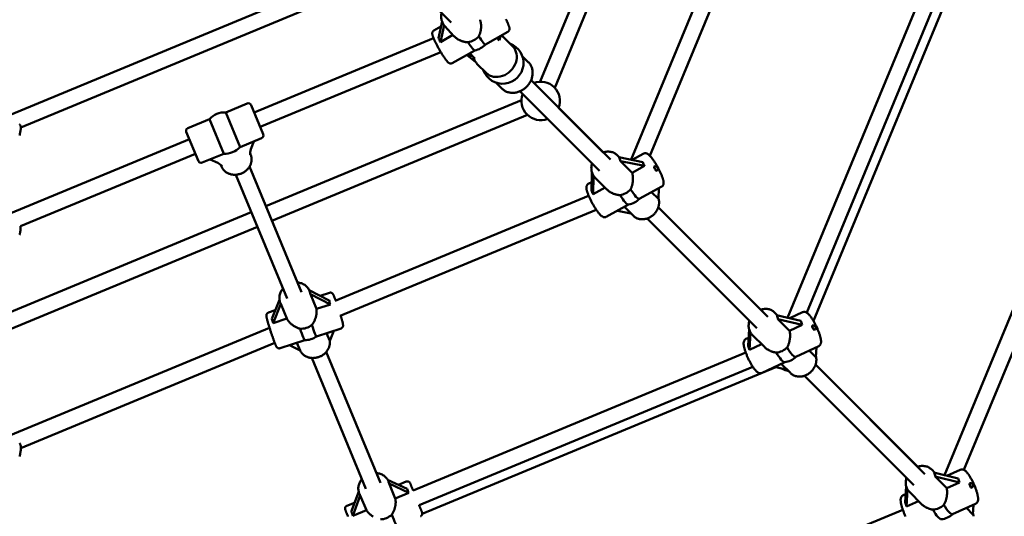
# Model space of a CAD drawing. Extents: x 1365 to 11965, y -232 to 17000.
# Drawn here: x 6153 to 7150, y 5068 to 5571 of the extents above; entities that cross this region are included whole.
import ezdxf

# ---------------------------------------------------------------- set-up
doc = ezdxf.new("R2010")
doc.units = 0
doc.header["$LTSCALE"] = 83.333333
doc.layers.add('Kóta (ISO)', color=7, linetype='Continuous', lineweight=25)
doc.layers.add('Viditelná (ISO)', color=7, linetype='Continuous', lineweight=50)
doc.styles.add('Text poznámky (DIN)', font='isocpeur.ttf')
doc.dimstyles.new('Výchozí (DIN)', dxfattribs={"dimscale": 83.333333, "dimtxt": 3.5, "dimasz": 2.5, "dimexe": 3.175, "dimexo": 0.8, "dimgap": 0.8, "dimtad": 1, "dimdec": 1, "dimlfac": 0.001, "dimrnd": 1e-08, "dimtxsty": 'Text poznámky (DIN)', "dimcen": 0.09, "dimdle": 10, "dimclrd": 256, "dimclre": 256, "dimclrt": 256, "dimadec": 0, "dimazin": 0, "dimtfac": 1, "dimtofl": 0, "dimtmove": 0, "dimatfit": 3, "dimfxl": 0, "dimtolj": 1, "dimtzin": 0, "dimlwd": -1, "dimlwe": -1, "dimarcsym": 0})

# ---------------------------------------------------------------- blocks, each defined once
blk = doc.blocks.new('*D8')
at = {"layer": 'Defpoints', "color": 0}
for p in [(1364.73, 6054.32), (10864.73, 6054.32), (10864.73, 220.99)]:
    blk.add_point(p, dxfattribs=at)
at = {"layer": 'Kóta (ISO)'}
for p, q in [((1364.73, 5987.65), (1364.73, -43.6)), ((10864.73, 5987.65), (10864.73, -43.6)), ((1573.07, 220.99), (10656.4, 220.99))]:
    blk.add_line(p, q, dxfattribs=at)
for points in [[(1573.07, 255.71), (1573.07, 186.27), (1364.73, 220.99)], [(10656.4, 255.71), (10656.4, 186.27), (10864.73, 220.99)]]:
    blk.add_solid(points, dxfattribs=at)
at = {"layer": 'Kóta (ISO)', "insert": (5669.94, 637.65), "char_height": 291.667, "attachment_point": 1, "style": 'Text poznámky (DIN)'}
blk.add_mtext('\\A1;9,5 m', dxfattribs=at)

msp = doc.modelspace()

# ---------------------------------------------------------------- linework, layer by layer
at = {"layer": 'Viditelná (ISO)'}
for p, q in [((6679.83, 5508.13), (6787.17, 5767.25)), ((6694.62, 5502), (6801.95, 5761.13)), ((6772.05, 5429.1), (6883.19, 5697.41)), ((6791.03, 5433.11), (6897.59, 5690.35)), ((6133.96, 5470.94), (6500.33, 5622.7)), ((6930.63, 5268.85), (7075.31, 5618.13)), ((6153.63, 5461.78), (6507.68, 5608.43)), ((6950.1, 5274.04), (7090.06, 5611.94)), ((6956.77, 5265.79), (7098.84, 5608.78)), ((6553.75, 5603.99), (6589.74, 5568)), ((6580.47, 5569.17), (6576.81, 5552.31)), ((6579.35, 5564.02), (6572.22, 5559.99)), ((6578.86, 5548.24), (6582.57, 5565.32)), ((6592.6, 5554.33), (6583.31, 5564.45)), ((6647.19, 5558.7), (6624.46, 5545.86)), ((6390, 5477), (6571.87, 5552.33)), ((6591.59, 5555.43), (6578.86, 5548.24)), ((6638.27, 5549.94), (6636.02, 5552.39)), ((6639.7, 5554.46), (6638.78, 5550.24)), ((6652.08, 5543.85), (6643.07, 5552.85)), ((6396.12, 5462.22), (6579.27, 5538.08)), ((6613.61, 5539.73), (6590.91, 5526.91)), ((6611.22, 5534.03), (6604.89, 5534.8)), ((6614.3, 5528.33), (6606.2, 5534.64)), ((6608.59, 5536.89), (6612.24, 5532.92)), ((6667.93, 5528), (6661.82, 5534.1)), ((6625.21, 5516.98), (6616.2, 5525.98)), ((6751.29, 5429.07), (6670.71, 5509.66)), ((6670.71, 5509.66), (6673.5, 5506.87)), ((6641.06, 5501.13), (6634.95, 5507.23)), ((6739.98, 5417.76), (6659.39, 5498.35)), ((6402.01, 5381.97), (6660.93, 5489.22)), ((6361.26, 5477), (6383.02, 5486.01)), ((6386.94, 5484.39), (6399.19, 5454.83)), ((6698.65, 5481.72), (6743.9, 5436.46)), ((6322.97, 5461.14), (6344.73, 5470.15)), ((6344.73, 5470.15), (6359.27, 5435.05)), ((6375.8, 5441.89), (6361.26, 5477)), ((6408.13, 5367.19), (6667.05, 5474.44)), ((6133.71, 5370.84), (6324.41, 5449.83)), ((6333.59, 5427.66), (6321.34, 5457.22)), ((6375.8, 5441.89), (6397.56, 5450.91)), ((6389.65, 5447.63), (6386.74, 5439.62)), ((6153.25, 5361.62), (6330.53, 5435.05)), ((6337.51, 5426.03), (6359.27, 5435.05)), ((6353.14, 5425.7), (6345.42, 5429.31)), ((6385.95, 5435.83), (6386.55, 5434.38)), ((6760.12, 5431.56), (6758.1, 5433.58)), ((6784.01, 5426.62), (6759.67, 5431.66)), ((6773.29, 5428.84), (6784.85, 5435.16)), ((6356.39, 5423.58), (6356.99, 5422.13)), ((6438.18, 5294.64), (6385.39, 5422.08)), ((6773.17, 5415.83), (6761.31, 5427.68)), ((6761.31, 5427.68), (6785.66, 5422.65)), ((6785.66, 5422.65), (6773.17, 5415.83)), ((6423.4, 5288.52), (6371.5, 5413.82)), ((6732.44, 5415.93), (6731.84, 5398.1)), ((6733.48, 5394.13), (6734.11, 5412.58)), ((6747.61, 5398.82), (6735.47, 5410.95)), ((6728.73, 5404.48), (6732.12, 5406.33)), ((6745.65, 5400.78), (6733.48, 5394.13)), ((6780.41, 5389.43), (6803.08, 5401.82)), ((6800.05, 5400.16), (6799.69, 5389.31)), ((6472.3, 5286.14), (6729.07, 5392.49)), ((6799.69, 5389.31), (6792.8, 5396.2)), ((6477.27, 5270.88), (6736.74, 5378.35)), ((6746.96, 5371.14), (6769.54, 5383.48)), ((6765.27, 5381.15), (6774.09, 5372.34)), ((6910.7, 5269.67), (6799.6, 5380.77)), ((6799.6, 5380.77), (6903.31, 5277.06)), ((6128.1, 5268.52), (6387.22, 5375.85)), ((6771.94, 5374.48), (6758.25, 5377.31)), ((6899.38, 5258.36), (6788.29, 5369.45)), ((6134.22, 5253.74), (6393.35, 5361.07)), ((6466.09, 5286.51), (6445.9, 5296.88)), ((6446.31, 5295.93), (6446.16, 5296.29)), ((6453.28, 5277.81), (6447.09, 5292.76)), ((6447.09, 5292.76), (6467.32, 5282.38)), ((6466.33, 5294.22), (6456.99, 5291.18)), ((6415.78, 5286.94), (6408.01, 5267.6)), ((6409.23, 5263.47), (6417.07, 5282.98)), ((6416.74, 5283.68), (6416.59, 5284.04)), ((6417.07, 5282.98), (6423.26, 5268.04)), ((6467.32, 5282.38), (6453.28, 5277.81)), ((7089.71, 5109.37), (7163.35, 5287.15)), ((7109.24, 5114.72), (7178.13, 5281.03)), ((6411.54, 5276.38), (6404.59, 5274.12)), ((6920.42, 5271.27), (6917.5, 5274.18)), ((6944.16, 5265.66), (6919.53, 5271.47)), ((6932.84, 5268.33), (6945.89, 5274.51)), ((6137.43, 5147.42), (6405.74, 5258.57)), ((6423.26, 5268.04), (6409.23, 5263.47)), ((6932.74, 5255.5), (6920.89, 5267.35)), ((6920.89, 5267.35), (6945.52, 5261.54)), ((6945.52, 5261.54), (6932.74, 5255.5)), ((6478.1, 5258.09), (6453.16, 5249.97)), ((6466.66, 5245.52), (6463.43, 5253.31)), ((6470.75, 5255.7), (6466.66, 5245.52)), ((6888.47, 5247.33), (6891.21, 5248.63)), ((6891.65, 5257.19), (6890.79, 5240.4)), ((6892.14, 5236.28), (6893.04, 5253.9)), ((6907.13, 5239.29), (6894.87, 5251.55)), ((6153.69, 5136.84), (6410.93, 5243.4)), ((6441.29, 5246.1), (6416.35, 5237.99)), ((6436.68, 5235.63), (6425.99, 5241.12)), ((6433.41, 5243.54), (6436.68, 5235.63)), ((6904.36, 5242.06), (6892.14, 5236.28)), ((6938.95, 5229.18), (6962.15, 5240.16)), ((6959.78, 5239.04), (6959.26, 5228.98)), ((6518.19, 5101.47), (6463.2, 5234.23)), ((6551.16, 5093.84), (6888.27, 5233.48)), ((6959.26, 5228.98), (6952.6, 5235.64)), ((6503.41, 5095.35), (6448.42, 5228.11)), ((6557.21, 5079.03), (6895.44, 5219.13)), ((6560.49, 5070.3), (6918.81, 5218.72)), ((6904.72, 5212.98), (6927.79, 5223.9)), ((6930.45, 5215.97), (6917.5, 5219.03)), ((6924.22, 5222.21), (6933.49, 5212.93)), ((6959, 5221.37), (7062.47, 5117.9)), ((7069.86, 5110.51), (6959, 5221.36)), ((7058.54, 5099.2), (6947.69, 5210.05)), ((7079.9, 5111.78), (7076.66, 5115.02)), ((7103.55, 5105.97), (7078.83, 5112.05)), ((7092, 5108.81), (7105.58, 5114.9)), ((6545.17, 5095.38), (6525.38, 5104.7)), ((6526.35, 5102.69), (6526.17, 5103.12)), ((6533.11, 5085.81), (6526.92, 5100.76)), ((6526.92, 5100.76), (6546.79, 5091.4)), ((6544.25, 5102.82), (6536.29, 5099.56)), ((7091.94, 5096.02), (7080.09, 5107.88)), ((7080.09, 5107.88), (7104.8, 5101.8)), ((7104.8, 5101.8), (7091.94, 5096.02)), ((6496.01, 5092.69), (6488.56, 5072.25)), ((6490.18, 5068.27), (6497.66, 5088.8)), ((6496.78, 5090.45), (6496.61, 5090.87)), ((6497.66, 5088.8), (6503.85, 5073.85)), ((6546.79, 5091.4), (6533.11, 5085.81)), ((7047.78, 5088.93), (7050.29, 5090.06)), ((7050.75, 5098.24), (7049.82, 5081.82)), ((7051.07, 5077.66), (7052.06, 5094.98)), ((7066.34, 5080.09), (7054.03, 5092.39)), ((6491.91, 5081.43), (6484.08, 5078.23)), ((7063.28, 5083.14), (7051.07, 5077.66)), ((7097.81, 5069.75), (7121.15, 5080.24)), ((7119.02, 5079.28), (7118.46, 5069.5)), ((6503.85, 5073.85), (6490.18, 5068.27)), ((6880.51, 5005.13), (7047.42, 5074.27)), ((7118.46, 5069.5), (7111.89, 5076.08))]:
    msp.add_line(p, q, dxfattribs=at)
at = {"layer": 'Viditelná (ISO)', "flags": 128}
for points in [[(6583.31, 5564.45), (6582.74, 5565.12), (6582.21, 5565.82), (6581.73, 5566.55), (6581.29, 5567.31), (6580.9, 5568.1), (6580.57, 5568.92), (6580.28, 5569.75), (6580.05, 5570.6), (6579.87, 5571.47), (6579.74, 5572.34), (6579.67, 5573.23), (6579.64, 5574.12), (6579.67, 5575.01), (6579.76, 5575.9), (6579.89, 5576.79), (6580.07, 5577.67)], [(6619.02, 5570.92), (6619.23, 5570.24), (6619.42, 5569.55), (6619.58, 5568.84), (6619.72, 5568.12), (6619.84, 5567.39), (6619.93, 5566.65), (6620, 5565.91), (6620.04, 5565.16), (6620.06, 5564.42), (6620.06, 5563.67), (6620.03, 5562.94), (6619.98, 5562.21), (6619.92, 5561.5), (6619.83, 5560.8), (6619.72, 5560.11), (6619.59, 5559.42), (6619.44, 5558.74), (6619.26, 5558.06), (6619.07, 5557.38), (6618.85, 5556.71), (6618.6, 5556.05), (6618.33, 5555.4), (6618.04, 5554.77), (6617.72, 5554.15)], [(6647.19, 5558.7), (6647.48, 5558.88), (6647.74, 5559.09), (6647.97, 5559.32), (6648.17, 5559.55), (6648.33, 5559.78), (6648.46, 5560.01), (6648.56, 5560.23), (6648.64, 5560.44), (6648.75, 5560.81), (6648.81, 5561.14), (6648.84, 5561.42), (6648.85, 5561.68), (6648.83, 5562.12), (6648.79, 5562.52), (6648.72, 5562.89), (6648.64, 5563.25), (6648.54, 5563.61), (6648.42, 5563.99), (6648.3, 5564.38), (6648.16, 5564.78), (6648, 5565.2), (6647.84, 5565.64), (6647.66, 5566.09), (6647.46, 5566.56), (6647.25, 5567.05), (6647.03, 5567.56), (6646.8, 5568.08), (6646.55, 5568.62), (6646.3, 5569.17), (6646.03, 5569.73), (6645.75, 5570.31), (6645.46, 5570.91), (6645.16, 5571.51)], [(6572.22, 5559.99), (6571.91, 5559.79), (6571.64, 5559.57), (6571.39, 5559.32), (6571.19, 5559.07), (6571.03, 5558.82), (6570.9, 5558.58), (6570.81, 5558.35), (6570.73, 5558.13), (6570.67, 5557.93), (6570.63, 5557.75), (6570.58, 5557.42), (6570.56, 5557.13), (6570.56, 5556.87), (6570.6, 5556.41), (6570.66, 5556), (6570.74, 5555.6), (6570.84, 5555.22), (6570.96, 5554.82), (6571.09, 5554.4), (6571.24, 5553.97), (6571.4, 5553.52), (6571.58, 5553.05), (6571.78, 5552.56), (6571.99, 5552.05), (6572.21, 5551.52), (6572.46, 5550.97), (6572.71, 5550.4), (6572.98, 5549.82), (6573.27, 5549.21), (6573.56, 5548.59), (6573.87, 5547.96), (6574.19, 5547.31), (6574.53, 5546.66), (6574.87, 5545.99), (6575.22, 5545.31), (6575.58, 5544.63), (6575.95, 5543.94), (6576.33, 5543.24), (6576.71, 5542.54), (6577.1, 5541.85), (6577.49, 5541.15), (6577.88, 5540.45), (6578.28, 5539.76), (6578.68, 5539.07), (6579.08, 5538.39), (6579.48, 5537.72), (6579.88, 5537.06), (6580.28, 5536.41), (6580.68, 5535.77), (6581.07, 5535.14), (6581.46, 5534.53), (6581.84, 5533.94), (6582.22, 5533.37), (6582.59, 5532.81), (6582.95, 5532.28), (6583.3, 5531.76), (6583.65, 5531.27), (6583.99, 5530.81), (6584.31, 5530.36), (6584.63, 5529.94), (6584.94, 5529.55), (6585.24, 5529.17), (6585.54, 5528.82), (6585.82, 5528.5), (6586.1, 5528.19), (6586.38, 5527.9), (6586.68, 5527.63), (6587.01, 5527.36), (6587.38, 5527.1), (6587.6, 5526.96), (6587.86, 5526.83), (6588.17, 5526.7), (6588.35, 5526.64), (6588.55, 5526.59), (6588.77, 5526.54), (6589.02, 5526.51), (6589.29, 5526.49), (6589.59, 5526.5), (6589.91, 5526.55), (6590.24, 5526.63), (6590.58, 5526.75), (6590.91, 5526.91)], [(6606.9, 5548.04), (6606.24, 5548.06), (6605.57, 5548.11), (6604.91, 5548.18), (6604.25, 5548.28), (6603.59, 5548.4), (6602.93, 5548.54), (6602.29, 5548.69), (6601.65, 5548.87), (6601.02, 5549.07), (6600.41, 5549.28), (6599.8, 5549.51), (6599.19, 5549.76), (6598.59, 5550.03), (6597.98, 5550.33), (6597.38, 5550.64), (6596.79, 5550.98), (6596.21, 5551.33), (6595.64, 5551.71), (6595.09, 5552.1), (6594.55, 5552.52), (6594.03, 5552.95), (6593.53, 5553.39), (6593.05, 5553.85), (6592.6, 5554.33)], [(6640.48, 5554.91), (6641.17, 5554.45), (6641.84, 5553.95), (6642.47, 5553.42), (6643.07, 5552.85)], [(6612.24, 5532.92), (6612.91, 5532.24), (6613.62, 5531.61)], [(6616.2, 5525.98), (6615.53, 5526.7), (6614.91, 5527.47), (6614.34, 5528.27), (6613.83, 5529.11), (6613.37, 5529.99), (6612.98, 5530.9), (6612.64, 5531.83), (6612.36, 5532.79)], [(6667.93, 5528), (6668.5, 5527.39), (6669.04, 5526.75), (6669.54, 5526.08), (6670, 5525.38), (6670.42, 5524.65), (6670.8, 5523.9), (6671.13, 5523.13), (6671.43, 5522.34), (6671.68, 5521.53), (6671.88, 5520.71), (6672.05, 5519.87), (6672.17, 5519.02), (6672.24, 5518.17), (6672.27, 5517.31), (6672.26, 5516.44), (6672.21, 5515.58), (6672.11, 5514.71), (6671.98, 5513.84), (6671.8, 5512.98), (6671.58, 5512.13), (6671.32, 5511.28), (6671.02, 5510.44), (6670.69, 5509.61), (6670.31, 5508.79), (6669.91, 5507.99), (6669.46, 5507.21), (6668.98, 5506.44), (6668.47, 5505.69), (6667.93, 5504.97), (6667.36, 5504.26), (6666.76, 5503.58), (6666.13, 5502.92), (6665.47, 5502.3), (6664.79, 5501.69), (6664.09, 5501.12), (6663.36, 5500.58), (6662.61, 5500.07), (6661.84, 5499.59), (6661.06, 5499.15), (6660.26, 5498.74), (6659.44, 5498.37), (6658.62, 5498.03), (6657.78, 5497.73), (6656.93, 5497.48), (6656.07, 5497.26), (6655.21, 5497.08), (6654.35, 5496.94), (6653.48, 5496.84), (6652.61, 5496.79), (6651.75, 5496.78), (6650.88, 5496.81), (6650.03, 5496.89), (6649.18, 5497.01), (6648.35, 5497.17), (6647.52, 5497.38), (6646.71, 5497.63), (6645.92, 5497.92), (6645.15, 5498.26), (6644.4, 5498.64), (6643.67, 5499.06), (6642.98, 5499.52), (6642.3, 5500.02), (6641.66, 5500.55), (6641.06, 5501.13)], [(6152.37, 5453.72), (6152.52, 5454.36), (6152.66, 5454.98), (6152.8, 5455.59), (6152.92, 5456.18), (6153.04, 5456.76), (6153.14, 5457.31), (6153.24, 5457.84), (6153.33, 5458.36), (6153.4, 5458.85), (6153.47, 5459.33), (6153.53, 5459.79), (6153.57, 5460.23), (6153.61, 5460.65), (6153.63, 5461.05), (6153.64, 5461.45), (6153.63, 5461.84), (6153.61, 5462.24), (6153.56, 5462.65), (6153.52, 5462.87), (6153.46, 5463.11), (6153.38, 5463.36), (6153.27, 5463.64), (6153.13, 5463.95), (6152.92, 5464.28), (6152.79, 5464.46), (6152.64, 5464.64), (6152.46, 5464.82)], [(6356.99, 5422.13), (6357.28, 5421.47), (6357.61, 5420.83), (6357.98, 5420.21), (6358.38, 5419.61), (6358.82, 5419.04), (6359.29, 5418.49), (6359.78, 5417.96), (6360.31, 5417.46), (6360.87, 5417), (6361.45, 5416.56), (6362.05, 5416.15), (6362.68, 5415.77), (6363.32, 5415.42), (6363.99, 5415.11), (6364.67, 5414.83), (6365.37, 5414.58), (6366.08, 5414.36), (6366.8, 5414.18), (6367.53, 5414.03), (6368.27, 5413.92), (6369.02, 5413.84), (6369.77, 5413.8), (6370.52, 5413.78), (6371.28, 5413.8), (6372.03, 5413.86), (6372.79, 5413.95), (6373.54, 5414.07), (6374.29, 5414.22), (6375.03, 5414.4), (6375.76, 5414.62), (6376.48, 5414.87), (6377.2, 5415.15), (6377.9, 5415.45), (6378.58, 5415.79), (6379.25, 5416.16), (6379.91, 5416.55), (6380.55, 5416.97), (6381.16, 5417.41), (6381.76, 5417.89), (6382.33, 5418.38), (6382.88, 5418.9), (6383.41, 5419.44), (6383.91, 5420.01), (6384.38, 5420.59), (6384.82, 5421.2), (6385.23, 5421.82), (6385.62, 5422.46), (6385.97, 5423.11), (6386.28, 5423.78), (6386.57, 5424.46), (6386.81, 5425.15), (6387.03, 5425.85), (6387.2, 5426.56), (6387.34, 5427.28), (6387.44, 5428), (6387.5, 5428.73), (6387.52, 5429.45), (6387.5, 5430.17), (6387.44, 5430.89), (6387.34, 5431.61), (6387.2, 5432.32), (6387.02, 5433.02), (6386.81, 5433.7), (6386.55, 5434.38)], [(6743.9, 5436.46), (6744.84, 5436.75), (6745.79, 5436.97), (6746.75, 5437.13), (6747.71, 5437.24), (6748.68, 5437.28), (6749.64, 5437.26), (6750.59, 5437.17), (6751.53, 5437.03), (6752.45, 5436.81), (6753.36, 5436.54), (6754.24, 5436.19), (6755.09, 5435.79), (6755.9, 5435.33), (6756.68, 5434.8), (6757.41, 5434.22), (6758.1, 5433.58)], [(6784.85, 5435.16), (6785.29, 5435.36), (6785.74, 5435.5), (6786.17, 5435.58), (6786.59, 5435.6), (6786.97, 5435.58), (6787.32, 5435.52), (6787.64, 5435.45), (6787.93, 5435.36), (6788.19, 5435.25), (6788.44, 5435.14), (6788.89, 5434.89), (6789.3, 5434.63), (6789.69, 5434.35), (6790.06, 5434.04), (6790.43, 5433.71), (6790.78, 5433.36), (6791.15, 5432.99), (6791.51, 5432.59), (6791.89, 5432.17), (6792.26, 5431.73), (6792.65, 5431.26), (6793.03, 5430.77), (6793.43, 5430.26), (6793.82, 5429.72), (6794.22, 5429.17), (6794.63, 5428.59), (6795.04, 5427.99), (6795.44, 5427.38), (6795.86, 5426.75), (6796.27, 5426.11), (6796.68, 5425.45), (6797.09, 5424.78), (6797.5, 5424.1), (6797.9, 5423.41), (6798.31, 5422.71), (6798.7, 5422.01), (6799.1, 5421.3), (6799.48, 5420.58), (6799.86, 5419.87), (6800.23, 5419.15), (6800.59, 5418.44), (6800.95, 5417.72), (6801.29, 5417.02), (6801.62, 5416.32), (6801.94, 5415.62), (6802.25, 5414.94), (6802.54, 5414.26), (6802.82, 5413.6), (6803.09, 5412.95), (6803.34, 5412.31), (6803.58, 5411.68), (6803.8, 5411.08), (6804, 5410.49), (6804.19, 5409.91), (6804.36, 5409.36), (6804.51, 5408.82), (6804.65, 5408.29), (6804.77, 5407.79), (6804.86, 5407.29), (6804.94, 5406.8), (6805, 5406.33), (6805.04, 5405.85), (6805.04, 5405.37), (6805, 5404.85), (6804.96, 5404.59), (6804.9, 5404.31), (6804.82, 5404.01), (6804.72, 5403.7), (6804.57, 5403.38), (6804.38, 5403.05), (6804.14, 5402.71), (6803.84, 5402.38), (6803.48, 5402.08), (6803.08, 5401.82)], [(6735.47, 5410.95), (6734.84, 5411.64), (6734.25, 5412.38), (6733.73, 5413.15), (6733.26, 5413.97), (6732.86, 5414.82), (6732.52, 5415.7), (6732.24, 5416.6), (6732.03, 5417.53), (6731.88, 5418.47), (6731.79, 5419.42), (6731.77, 5420.38), (6731.82, 5421.34), (6731.92, 5422.3), (6732.08, 5423.26), (6732.31, 5424.21), (6732.59, 5425.15)], [(6773.17, 5415.83), (6773.33, 5415.16), (6773.48, 5414.47), (6773.6, 5413.77), (6773.7, 5413.05), (6773.79, 5412.33), (6773.85, 5411.59), (6773.89, 5410.85), (6773.91, 5410.1), (6773.91, 5409.35), (6773.89, 5408.61), (6773.85, 5407.87), (6773.79, 5407.14), (6773.71, 5406.41), (6773.62, 5405.71), (6773.5, 5405.02), (6773.37, 5404.32), (6773.22, 5403.63), (6773.05, 5402.94), (6772.86, 5402.26), (6772.64, 5401.58), (6772.41, 5400.91), (6772.15, 5400.25), (6771.86, 5399.61), (6771.55, 5398.98)], [(6746.96, 5371.14), (6746.52, 5370.94), (6746.07, 5370.8), (6745.63, 5370.72), (6745.22, 5370.7), (6744.84, 5370.72), (6744.49, 5370.78), (6744.17, 5370.85), (6743.88, 5370.94), (6743.61, 5371.05), (6743.37, 5371.16), (6742.92, 5371.4), (6742.5, 5371.67), (6742.12, 5371.95), (6741.74, 5372.26), (6741.38, 5372.59), (6741.02, 5372.94), (6740.66, 5373.31), (6740.29, 5373.71), (6739.92, 5374.13), (6739.54, 5374.57), (6739.16, 5375.04), (6738.77, 5375.53), (6738.38, 5376.04), (6737.99, 5376.58), (6737.58, 5377.13), (6737.18, 5377.71), (6736.77, 5378.31), (6736.36, 5378.92), (6735.95, 5379.55), (6735.54, 5380.19), (6735.13, 5380.85), (6734.72, 5381.52), (6734.31, 5382.2), (6733.9, 5382.89), (6733.5, 5383.59), (6733.1, 5384.29), (6732.71, 5385), (6732.33, 5385.72), (6731.95, 5386.43), (6731.58, 5387.15), (6731.21, 5387.86), (6730.86, 5388.57), (6730.52, 5389.28), (6730.19, 5389.98), (6729.87, 5390.68), (6729.56, 5391.36), (6729.26, 5392.04), (6728.98, 5392.7), (6728.72, 5393.35), (6728.47, 5393.99), (6728.23, 5394.62), (6728.01, 5395.22), (6727.8, 5395.81), (6727.62, 5396.39), (6727.45, 5396.94), (6727.29, 5397.48), (6727.16, 5398.01), (6727.04, 5398.51), (6726.94, 5399.01), (6726.87, 5399.5), (6726.81, 5399.97), (6726.77, 5400.45), (6726.77, 5400.93), (6726.81, 5401.45), (6726.85, 5401.71), (6726.91, 5401.99), (6726.98, 5402.29), (6727.09, 5402.6), (6727.24, 5402.92), (6727.43, 5403.25), (6727.67, 5403.59), (6727.97, 5403.92), (6728.32, 5404.22), (6728.73, 5404.48)], [(6760.77, 5393.09), (6760.16, 5393.13), (6759.54, 5393.2), (6758.93, 5393.28), (6758.32, 5393.39), (6757.71, 5393.51), (6757.11, 5393.65), (6756.51, 5393.81), (6755.92, 5393.98), (6755.34, 5394.17), (6754.77, 5394.37), (6754.21, 5394.58), (6753.66, 5394.81), (6753.11, 5395.06), (6752.57, 5395.32), (6752.02, 5395.6), (6751.48, 5395.9), (6750.95, 5396.21), (6750.43, 5396.54), (6749.93, 5396.88), (6749.43, 5397.24), (6748.95, 5397.62), (6748.48, 5398), (6748.04, 5398.4), (6747.61, 5398.82)], [(6774.09, 5372.34), (6774.54, 5371.91), (6775.01, 5371.5), (6775.51, 5371.12), (6776.02, 5370.77), (6776.55, 5370.44), (6777.09, 5370.13), (6777.65, 5369.86), (6778.23, 5369.61), (6778.81, 5369.39), (6779.41, 5369.2), (6780.02, 5369.03), (6780.63, 5368.9), (6781.26, 5368.79), (6781.88, 5368.71), (6782.52, 5368.66), (6783.15, 5368.64), (6783.79, 5368.64), (6784.43, 5368.68), (6785.07, 5368.74), (6785.71, 5368.82), (6786.35, 5368.94), (6786.98, 5369.08), (6787.61, 5369.24), (6788.23, 5369.43), (6788.85, 5369.65), (6789.46, 5369.89), (6790.06, 5370.16), (6790.65, 5370.44), (6791.23, 5370.75), (6791.81, 5371.08), (6792.37, 5371.44), (6792.91, 5371.81), (6793.45, 5372.21), (6793.97, 5372.62), (6794.47, 5373.05), (6794.96, 5373.51), (6795.44, 5373.97), (6795.89, 5374.46), (6796.33, 5374.96), (6796.75, 5375.48), (6797.15, 5376.01), (6797.53, 5376.55), (6797.89, 5377.11), (6798.22, 5377.68), (6798.54, 5378.26), (6798.83, 5378.85), (6799.1, 5379.45), (6799.35, 5380.06), (6799.57, 5380.67), (6799.77, 5381.29), (6799.94, 5381.92), (6800.08, 5382.55), (6800.2, 5383.19), (6800.3, 5383.83), (6800.36, 5384.47), (6800.4, 5385.11), (6800.42, 5385.75), (6800.4, 5386.38), (6800.36, 5387.02), (6800.29, 5387.65), (6800.19, 5388.27), (6800.06, 5388.89), (6799.9, 5389.5), (6799.71, 5390.1)], [(6152.45, 5352.82), (6152.56, 5353.37), (6152.67, 5353.91), (6152.77, 5354.43), (6152.87, 5354.94), (6152.95, 5355.43), (6153.04, 5355.91), (6153.11, 5356.38), (6153.18, 5356.83), (6153.24, 5357.26), (6153.29, 5357.67), (6153.34, 5358.08), (6153.38, 5358.46), (6153.41, 5358.84), (6153.45, 5359.54), (6153.46, 5360.2), (6153.44, 5360.53), (6153.4, 5360.88), (6153.34, 5361.24), (6153.3, 5361.44), (6153.24, 5361.66)], [(6416.59, 5284.04), (6416.26, 5284.93), (6416, 5285.84), (6415.81, 5286.77), (6415.68, 5287.72), (6415.63, 5288.67), (6415.64, 5289.62), (6415.73, 5290.57), (6415.88, 5291.52), (6416.09, 5292.46), (6416.37, 5293.39), (6416.72, 5294.29), (6417.12, 5295.18), (6417.58, 5296.04), (6418.1, 5296.88), (6418.67, 5297.68), (6419.28, 5298.45)], [(6434.07, 5304.57), (6435.05, 5304.47), (6436.02, 5304.3), (6436.98, 5304.07), (6437.91, 5303.79), (6438.82, 5303.45), (6439.71, 5303.05), (6440.56, 5302.59), (6441.37, 5302.08), (6442.15, 5301.52), (6442.88, 5300.9), (6443.57, 5300.24), (6444.2, 5299.53), (6444.78, 5298.77), (6445.3, 5297.98), (6445.76, 5297.15), (6446.16, 5296.29)], [(6472.69, 5286.3), (6472.43, 5287.01), (6472.18, 5287.69), (6471.94, 5288.34), (6471.7, 5288.95), (6471.48, 5289.52), (6471.27, 5290.05), (6471.07, 5290.54), (6470.88, 5290.99), (6470.7, 5291.4), (6470.52, 5291.78), (6470.36, 5292.12), (6470.19, 5292.45), (6469.99, 5292.78), (6469.87, 5292.97), (6469.8, 5293.07), (6469.7, 5293.19), (6469.59, 5293.32), (6469.44, 5293.47), (6469.25, 5293.65), (6469.13, 5293.74), (6468.98, 5293.85), (6468.81, 5293.95), (6468.6, 5294.07), (6468.34, 5294.18), (6468.03, 5294.27), (6467.67, 5294.34), (6467.25, 5294.37), (6466.8, 5294.33), (6466.33, 5294.22)], [(6404.59, 5274.12), (6404.22, 5273.97), (6403.88, 5273.78), (6403.59, 5273.56), (6403.34, 5273.34), (6403.15, 5273.11), (6402.99, 5272.9), (6402.87, 5272.7), (6402.78, 5272.51), (6402.7, 5272.35), (6402.65, 5272.19), (6402.57, 5271.93), (6402.52, 5271.72), (6402.5, 5271.54), (6402.48, 5271.39), (6402.47, 5271.25), (6402.47, 5271.03), (6402.49, 5270.67), (6402.52, 5270.35), (6402.57, 5270.05), (6402.62, 5269.74), (6402.69, 5269.41), (6402.76, 5269.06), (6402.85, 5268.68), (6402.95, 5268.27), (6403.05, 5267.84), (6403.17, 5267.38), (6403.3, 5266.9), (6403.43, 5266.39), (6403.58, 5265.85), (6403.74, 5265.29), (6403.9, 5264.71), (6404.07, 5264.1), (6404.26, 5263.47), (6404.45, 5262.83), (6404.64, 5262.16), (6404.85, 5261.48), (6405.06, 5260.79), (6405.27, 5260.08), (6405.5, 5259.36), (6405.72, 5258.63), (6405.96, 5257.89), (6406.19, 5257.15), (6406.43, 5256.4), (6406.67, 5255.65), (6406.92, 5254.89), (6407.16, 5254.14), (6407.41, 5253.39), (6407.66, 5252.65), (6407.91, 5251.9), (6408.15, 5251.17), (6408.4, 5250.45), (6408.64, 5249.74), (6408.88, 5249.04), (6409.12, 5248.35), (6409.36, 5247.68), (6409.59, 5247.03), (6409.82, 5246.39), (6410.04, 5245.78), (6410.26, 5245.19), (6410.47, 5244.62), (6410.67, 5244.07), (6410.87, 5243.55), (6411.06, 5243.06), (6411.24, 5242.59), (6411.42, 5242.15), (6411.59, 5241.74), (6411.75, 5241.36), (6411.9, 5241), (6412.05, 5240.67), (6412.19, 5240.36), (6412.33, 5240.08), (6412.46, 5239.81), (6412.62, 5239.54), (6412.82, 5239.24), (6412.95, 5239.06), (6413.04, 5238.95), (6413.14, 5238.84), (6413.27, 5238.71), (6413.43, 5238.56), (6413.65, 5238.39), (6413.79, 5238.31), (6413.94, 5238.21), (6414.13, 5238.12), (6414.35, 5238.03), (6414.6, 5237.95), (6414.89, 5237.88), (6415.22, 5237.84), (6415.58, 5237.84), (6415.97, 5237.89), (6416.35, 5237.99)], [(6453.28, 5277.81), (6453.35, 5277.14), (6453.4, 5276.44), (6453.42, 5275.74), (6453.41, 5275.02), (6453.38, 5274.29), (6453.32, 5273.56), (6453.23, 5272.82), (6453.12, 5272.09), (6452.98, 5271.35), (6452.83, 5270.62), (6452.65, 5269.9), (6452.45, 5269.19), (6452.23, 5268.5), (6452, 5267.82), (6451.75, 5267.15), (6451.48, 5266.49), (6451.18, 5265.84), (6450.87, 5265.18), (6450.53, 5264.54), (6450.17, 5263.91), (6449.79, 5263.29), (6449.39, 5262.68), (6448.97, 5262.1), (6448.53, 5261.53)], [(6478.1, 5258.09), (6478.37, 5258.19), (6478.63, 5258.32), (6478.87, 5258.47), (6479.08, 5258.63), (6479.27, 5258.79), (6479.43, 5258.96), (6479.56, 5259.12), (6479.68, 5259.28), (6479.85, 5259.57), (6479.97, 5259.83), (6480.05, 5260.05), (6480.11, 5260.24), (6480.15, 5260.41), (6480.17, 5260.55), (6480.2, 5260.79), (6480.21, 5260.99), (6480.22, 5261.15), (6480.21, 5261.43), (6480.19, 5261.67), (6480.12, 5262.12), (6480.04, 5262.58), (6479.94, 5263.08), (6479.81, 5263.64), (6479.66, 5264.26), (6479.49, 5264.93), (6479.29, 5265.66), (6479.19, 5266.04), (6479.08, 5266.44), (6478.97, 5266.85), (6478.85, 5267.28), (6478.72, 5267.71), (6478.59, 5268.16), (6478.46, 5268.62), (6478.32, 5269.09), (6478.18, 5269.57), (6478.04, 5270.06), (6477.89, 5270.56), (6477.73, 5271.07)], [(6903.31, 5277.06), (6904.25, 5277.34), (6905.2, 5277.57), (6906.16, 5277.73), (6907.12, 5277.83), (6908.08, 5277.88), (6909.04, 5277.86), (6909.99, 5277.77), (6910.93, 5277.62), (6911.86, 5277.41), (6912.76, 5277.13), (6913.64, 5276.79), (6914.49, 5276.39), (6915.3, 5275.92), (6916.08, 5275.4), (6916.82, 5274.82), (6917.5, 5274.18)], [(6945.89, 5274.51), (6946.29, 5274.67), (6946.69, 5274.78), (6947.1, 5274.85), (6947.49, 5274.87), (6947.86, 5274.86), (6948.2, 5274.81), (6948.52, 5274.74), (6948.83, 5274.66), (6949.1, 5274.56), (6949.37, 5274.45), (6949.85, 5274.2), (6950.29, 5273.92), (6950.7, 5273.63), (6951.1, 5273.31), (6951.48, 5272.96), (6951.87, 5272.59), (6952.24, 5272.2), (6952.61, 5271.79), (6952.98, 5271.35), (6953.35, 5270.89), (6953.73, 5270.4), (6954.11, 5269.89), (6954.49, 5269.36), (6954.88, 5268.8), (6955.27, 5268.22), (6955.65, 5267.63), (6956.04, 5267.01), (6956.43, 5266.37), (6956.81, 5265.72), (6957.2, 5265.05), (6957.58, 5264.37), (6957.96, 5263.68), (6958.34, 5262.97), (6958.71, 5262.26), (6959.08, 5261.53), (6959.44, 5260.8), (6959.79, 5260.07), (6960.13, 5259.33), (6960.47, 5258.58), (6960.8, 5257.84), (6961.12, 5257.1), (6961.42, 5256.36), (6961.72, 5255.63), (6962.01, 5254.9), (6962.28, 5254.18), (6962.54, 5253.47), (6962.78, 5252.77), (6963.01, 5252.07), (6963.23, 5251.4), (6963.43, 5250.73), (6963.62, 5250.08), (6963.79, 5249.45), (6963.94, 5248.83), (6964.08, 5248.23), (6964.2, 5247.64), (6964.3, 5247.07), (6964.38, 5246.52), (6964.46, 5245.99), (6964.51, 5245.47), (6964.54, 5244.96), (6964.54, 5244.45), (6964.51, 5243.94), (6964.43, 5243.42), (6964.3, 5242.89), (6964.12, 5242.34), (6964, 5242.05), (6963.85, 5241.76), (6963.66, 5241.46), (6963.44, 5241.17), (6963.17, 5240.88), (6962.86, 5240.61), (6962.52, 5240.37), (6962.15, 5240.16)], [(6436.66, 5257.67), (6435.96, 5257.86), (6435.26, 5258.08), (6434.57, 5258.33), (6433.88, 5258.6), (6433.21, 5258.9), (6432.55, 5259.22), (6431.9, 5259.56), (6431.27, 5259.91), (6430.66, 5260.28), (6430.06, 5260.67), (6429.47, 5261.08), (6428.88, 5261.52), (6428.3, 5261.97), (6427.73, 5262.45), (6427.18, 5262.95), (6426.64, 5263.46), (6426.13, 5264), (6425.63, 5264.54), (6425.17, 5265.1), (6424.72, 5265.68), (6424.31, 5266.26), (6423.93, 5266.85), (6423.58, 5267.44), (6423.26, 5268.04)], [(6894.87, 5251.55), (6894.24, 5252.24), (6893.66, 5252.97), (6893.13, 5253.75), (6892.67, 5254.57), (6892.26, 5255.41), (6891.92, 5256.29), (6891.64, 5257.2), (6891.43, 5258.12), (6891.28, 5259.06), (6891.2, 5260.01), (6891.18, 5260.97), (6891.22, 5261.94), (6891.32, 5262.9), (6891.49, 5263.86), (6891.71, 5264.81), (6891.99, 5265.75)], [(6932.74, 5255.5), (6932.86, 5254.82), (6932.96, 5254.12), (6933.04, 5253.41), (6933.1, 5252.68), (6933.14, 5251.95), (6933.16, 5251.2), (6933.16, 5250.46), (6933.13, 5249.71), (6933.09, 5248.97), (6933.03, 5248.22), (6932.95, 5247.49), (6932.85, 5246.76), (6932.74, 5246.05), (6932.6, 5245.35), (6932.46, 5244.67), (6932.29, 5243.99), (6932.11, 5243.31), (6931.9, 5242.64), (6931.68, 5241.97), (6931.43, 5241.31), (6931.16, 5240.66), (6930.87, 5240.03), (6930.56, 5239.41), (6930.23, 5238.81)], [(6436.67, 5235.64), (6436.98, 5235.06), (6437.32, 5234.49), (6437.68, 5233.94), (6438.08, 5233.41), (6438.5, 5232.9), (6438.94, 5232.41), (6439.42, 5231.95), (6439.91, 5231.51), (6440.43, 5231.09), (6440.97, 5230.7), (6441.52, 5230.33), (6442.1, 5229.99), (6442.69, 5229.67), (6443.3, 5229.39), (6443.92, 5229.13), (6444.56, 5228.9), (6445.21, 5228.69), (6445.86, 5228.52), (6446.53, 5228.37), (6447.2, 5228.25), (6447.88, 5228.16), (6448.57, 5228.09), (6449.25, 5228.06), (6449.95, 5228.05), (6450.64, 5228.08), (6451.33, 5228.12), (6452.02, 5228.2), (6452.71, 5228.31), (6453.39, 5228.44), (6454.07, 5228.6), (6454.75, 5228.78), (6455.41, 5228.99), (6456.07, 5229.23), (6456.72, 5229.49), (6457.36, 5229.78), (6457.98, 5230.09), (6458.6, 5230.43), (6459.2, 5230.79), (6459.78, 5231.17), (6460.35, 5231.57), (6460.9, 5231.99), (6461.43, 5232.44), (6461.95, 5232.91), (6462.44, 5233.39), (6462.91, 5233.89), (6463.36, 5234.42), (6463.79, 5234.95), (6464.19, 5235.51), (6464.57, 5236.08), (6464.92, 5236.66), (6465.24, 5237.26), (6465.54, 5237.86), (6465.81, 5238.48), (6466.05, 5239.11), (6466.26, 5239.75), (6466.44, 5240.4), (6466.59, 5241.05), (6466.71, 5241.7), (6466.79, 5242.36), (6466.84, 5243.03), (6466.86, 5243.69), (6466.85, 5244.35), (6466.8, 5245.01), (6466.72, 5245.67)], [(6904.72, 5212.98), (6904.33, 5212.82), (6903.92, 5212.71), (6903.52, 5212.65), (6903.13, 5212.62), (6902.76, 5212.64), (6902.41, 5212.68), (6902.09, 5212.75), (6901.79, 5212.84), (6901.51, 5212.94), (6901.25, 5213.05), (6900.77, 5213.29), (6900.33, 5213.57), (6899.92, 5213.87), (6899.52, 5214.19), (6899.13, 5214.53), (6898.75, 5214.9), (6898.37, 5215.29), (6898, 5215.7), (6897.63, 5216.14), (6897.26, 5216.6), (6896.88, 5217.09), (6896.5, 5217.6), (6896.12, 5218.14), (6895.74, 5218.69), (6895.35, 5219.27), (6894.96, 5219.87), (6894.57, 5220.48), (6894.19, 5221.12), (6893.8, 5221.77), (6893.41, 5222.44), (6893.03, 5223.12), (6892.65, 5223.82), (6892.28, 5224.52), (6891.9, 5225.24), (6891.54, 5225.96), (6891.18, 5226.69), (6890.82, 5227.43), (6890.48, 5228.17), (6890.14, 5228.91), (6889.81, 5229.65), (6889.5, 5230.39), (6889.19, 5231.13), (6888.89, 5231.86), (6888.61, 5232.59), (6888.34, 5233.31), (6888.08, 5234.03), (6887.83, 5234.73), (6887.6, 5235.42), (6887.38, 5236.1), (6887.18, 5236.76), (6887, 5237.41), (6886.83, 5238.05), (6886.67, 5238.66), (6886.54, 5239.27), (6886.42, 5239.85), (6886.32, 5240.42), (6886.23, 5240.97), (6886.16, 5241.5), (6886.1, 5242.02), (6886.07, 5242.53), (6886.07, 5243.04), (6886.11, 5243.55), (6886.19, 5244.07), (6886.31, 5244.6), (6886.49, 5245.16), (6886.62, 5245.44), (6886.77, 5245.74), (6886.95, 5246.03), (6887.18, 5246.33), (6887.44, 5246.61), (6887.75, 5246.88), (6888.09, 5247.13), (6888.47, 5247.33)], [(6919.19, 5233.59), (6918.63, 5233.66), (6918.06, 5233.75), (6917.5, 5233.85), (6916.94, 5233.97), (6916.38, 5234.11), (6915.83, 5234.27), (6915.28, 5234.44), (6914.74, 5234.62), (6914.21, 5234.81), (6913.68, 5235.02), (6913.17, 5235.24), (6912.67, 5235.47), (6912.17, 5235.71), (6911.68, 5235.97), (6911.19, 5236.24), (6910.7, 5236.52), (6910.22, 5236.82), (6909.75, 5237.14), (6909.28, 5237.47), (6908.83, 5237.81), (6908.38, 5238.16), (6907.95, 5238.53), (6907.54, 5238.9), (6907.13, 5239.29)], [(6933.49, 5212.93), (6933.94, 5212.51), (6934.4, 5212.11), (6934.88, 5211.74), (6935.39, 5211.39), (6935.91, 5211.06), (6936.44, 5210.76), (6936.99, 5210.49), (6937.55, 5210.24), (6938.13, 5210.02), (6938.71, 5209.82), (6939.31, 5209.66), (6939.91, 5209.52), (6940.52, 5209.41), (6941.14, 5209.32), (6941.76, 5209.27), (6942.38, 5209.24), (6943.01, 5209.24), (6943.64, 5209.26), (6944.27, 5209.31), (6944.9, 5209.39), (6945.52, 5209.49), (6946.15, 5209.62), (6946.77, 5209.77), (6947.38, 5209.95), (6947.99, 5210.15), (6948.59, 5210.38), (6949.19, 5210.63), (6949.78, 5210.9), (6950.35, 5211.19), (6950.92, 5211.51), (6951.48, 5211.85), (6952.02, 5212.2), (6952.56, 5212.58), (6953.08, 5212.98), (6953.58, 5213.39), (6954.07, 5213.83), (6954.55, 5214.28), (6955, 5214.74), (6955.45, 5215.23), (6955.87, 5215.72), (6956.28, 5216.24), (6956.66, 5216.76), (6957.03, 5217.3), (6957.38, 5217.85), (6957.7, 5218.42), (6958.01, 5218.99), (6958.29, 5219.57), (6958.55, 5220.16), (6958.79, 5220.76), (6959, 5221.37), (6959.19, 5221.98), (6959.36, 5222.6), (6959.5, 5223.22), (6959.62, 5223.84), (6959.71, 5224.47), (6959.77, 5225.1), (6959.81, 5225.73), (6959.82, 5226.36), (6959.8, 5226.98), (6959.76, 5227.61), (6959.69, 5228.22), (6959.59, 5228.84), (6959.47, 5229.45), (6959.32, 5230.05)], [(6152.3, 5141.74), (6152.56, 5141.46), (6152.77, 5141.17), (6152.94, 5140.89), (6153.08, 5140.63), (6153.19, 5140.36), (6153.29, 5140.11), (6153.43, 5139.62), (6153.54, 5139.14), (6153.61, 5138.66), (6153.66, 5138.19), (6153.68, 5137.7), (6153.69, 5137.2), (6153.68, 5136.68), (6153.66, 5136.14), (6153.63, 5135.58), (6153.58, 5134.99), (6153.52, 5134.39), (6153.45, 5133.77), (6153.36, 5133.13), (6153.26, 5132.47), (6153.15, 5131.8), (6153.03, 5131.1), (6152.9, 5130.4), (6152.76, 5129.67), (6152.6, 5128.94), (6152.44, 5128.19)], [(7062.47, 5117.9), (7063.41, 5118.18), (7064.36, 5118.41), (7065.31, 5118.57), (7066.28, 5118.68), (7067.24, 5118.72), (7068.2, 5118.7), (7069.15, 5118.61), (7070.09, 5118.46), (7071.01, 5118.25), (7071.92, 5117.97), (7072.8, 5117.63), (7073.65, 5117.23), (7074.46, 5116.76), (7075.24, 5116.24), (7075.97, 5115.66), (7076.66, 5115.02)], [(6514.08, 5111.41), (6515.06, 5111.3), (6516.03, 5111.13), (6516.99, 5110.91), (6517.92, 5110.62), (6518.83, 5110.28), (6519.72, 5109.88), (6520.57, 5109.43), (6521.39, 5108.92), (6522.16, 5108.35), (6522.9, 5107.74), (6523.58, 5107.07), (6524.22, 5106.36), (6524.79, 5105.61), (6525.31, 5104.81), (6525.77, 5103.98), (6526.17, 5103.12)], [(7105.58, 5114.9), (7105.97, 5115.05), (7106.36, 5115.16), (7106.76, 5115.22), (7107.14, 5115.24), (7107.51, 5115.23), (7107.85, 5115.18), (7108.17, 5115.12), (7108.48, 5115.03), (7109.02, 5114.82), (7109.52, 5114.58), (7109.96, 5114.3), (7110.38, 5113.99), (7110.78, 5113.67), (7111.18, 5113.32), (7111.56, 5112.95), (7111.94, 5112.55), (7112.31, 5112.13), (7112.69, 5111.68), (7113.06, 5111.21), (7113.43, 5110.72), (7113.81, 5110.2), (7114.19, 5109.66), (7114.57, 5109.1), (7114.95, 5108.51), (7115.33, 5107.91), (7115.71, 5107.28), (7116.09, 5106.64), (7116.47, 5105.98), (7116.85, 5105.31), (7117.22, 5104.62), (7117.59, 5103.92), (7117.95, 5103.2), (7118.31, 5102.48), (7118.67, 5101.75), (7119.01, 5101.01), (7119.35, 5100.26), (7119.68, 5099.52), (7120.01, 5098.77), (7120.32, 5098.02), (7120.62, 5097.27), (7120.91, 5096.52), (7121.19, 5095.78), (7121.46, 5095.04), (7121.72, 5094.31), (7121.96, 5093.59), (7122.19, 5092.88), (7122.4, 5092.18), (7122.6, 5091.49), (7122.78, 5090.82), (7122.95, 5090.16), (7123.1, 5089.52), (7123.24, 5088.89), (7123.36, 5088.28), (7123.46, 5087.69), (7123.54, 5087.11), (7123.61, 5086.55), (7123.66, 5086.01), (7123.7, 5085.48), (7123.72, 5084.96), (7123.71, 5084.44), (7123.66, 5083.92), (7123.57, 5083.4), (7123.41, 5082.87), (7123.18, 5082.32), (7123.04, 5082.04), (7122.87, 5081.76), (7122.67, 5081.47), (7122.44, 5081.18), (7122.17, 5080.91), (7121.86, 5080.66), (7121.52, 5080.43), (7121.15, 5080.24)], [(6496.61, 5090.87), (6496.28, 5091.76), (6496.01, 5092.68), (6495.82, 5093.61), (6495.7, 5094.55), (6495.64, 5095.5), (6495.66, 5096.45), (6495.74, 5097.41), (6495.89, 5098.36), (6496.11, 5099.29), (6496.39, 5100.22), (6496.73, 5101.13), (6497.13, 5102.01), (6497.59, 5102.87), (6498.11, 5103.71), (6498.68, 5104.51), (6499.3, 5105.28)], [(6544.25, 5102.82), (6544.56, 5102.92), (6544.88, 5103), (6545.2, 5103.04), (6545.52, 5103.04), (6545.85, 5103.01), (6546.17, 5102.94), (6546.47, 5102.84), (6546.77, 5102.7), (6547.05, 5102.54), (6547.31, 5102.34), (6547.55, 5102.12), (6547.76, 5101.88), (6547.85, 5101.75), (6547.93, 5101.63), (6548, 5101.52), (6548.05, 5101.43), (6548.08, 5101.36), (6548.1, 5101.32), (6548.13, 5101.26), (6548.22, 5101.07), (6548.26, 5100.95), (6548.32, 5100.82), (6548.39, 5100.67), (6548.46, 5100.5), (6548.54, 5100.3), (6548.63, 5100.08), (6548.73, 5099.84), (6548.84, 5099.57), (6548.96, 5099.28), (6549.09, 5098.98), (6549.23, 5098.65), (6549.37, 5098.3), (6549.52, 5097.93), (6549.68, 5097.55), (6549.85, 5097.15), (6550.02, 5096.72), (6550.2, 5096.28), (6550.39, 5095.83), (6550.58, 5095.36), (6550.78, 5094.87), (6550.99, 5094.37), (6551.2, 5093.86)], [(7054.03, 5092.39), (7053.4, 5093.08), (7052.82, 5093.81), (7052.29, 5094.59), (7051.82, 5095.41), (7051.42, 5096.26), (7051.08, 5097.14), (7050.8, 5098.04), (7050.59, 5098.96), (7050.44, 5099.9), (7050.36, 5100.85), (7050.34, 5101.81), (7050.38, 5102.78), (7050.48, 5103.74), (7050.65, 5104.7), (7050.87, 5105.65), (7051.15, 5106.59)], [(7050.27, 5067.43), (7049.92, 5068.17), (7049.58, 5068.91), (7049.25, 5069.66), (7048.93, 5070.41), (7048.61, 5071.16), (7048.31, 5071.91), (7048.02, 5072.66), (7047.74, 5073.4), (7047.47, 5074.14), (7047.22, 5074.86), (7046.97, 5075.59), (7046.75, 5076.3), (7046.53, 5077), (7046.33, 5077.68), (7046.15, 5078.36), (7045.98, 5079.01), (7045.83, 5079.66), (7045.69, 5080.28), (7045.57, 5080.89), (7045.47, 5081.49), (7045.39, 5082.06), (7045.32, 5082.62), (7045.27, 5083.17), (7045.23, 5083.7), (7045.21, 5084.22), (7045.22, 5084.74), (7045.27, 5085.25), (7045.37, 5085.78), (7045.52, 5086.31), (7045.75, 5086.85), (7045.9, 5087.13), (7046.06, 5087.42), (7046.26, 5087.71), (7046.5, 5087.99), (7046.77, 5088.26), (7047.07, 5088.52), (7047.41, 5088.74), (7047.78, 5088.93)], [(7091.94, 5096.02), (7092.05, 5095.34), (7092.13, 5094.64), (7092.2, 5093.92), (7092.24, 5093.19), (7092.27, 5092.46), (7092.27, 5091.72), (7092.25, 5090.97), (7092.22, 5090.22), (7092.16, 5089.48), (7092.09, 5088.74), (7091.99, 5088), (7091.88, 5087.28), (7091.75, 5086.57), (7091.61, 5085.88), (7091.45, 5085.2), (7091.28, 5084.53), (7091.08, 5083.85), (7090.87, 5083.18), (7090.63, 5082.52), (7090.37, 5081.87), (7090.1, 5081.23), (7089.8, 5080.6), (7089.47, 5079.99), (7089.13, 5079.4)], [(6533.11, 5085.81), (6533.24, 5085.14), (6533.35, 5084.46), (6533.43, 5083.76), (6533.48, 5083.05), (6533.5, 5082.32), (6533.5, 5081.59), (6533.47, 5080.85), (6533.42, 5080.11), (6533.34, 5079.37), (6533.24, 5078.63), (6533.11, 5077.9), (6532.97, 5077.18), (6532.8, 5076.47), (6532.61, 5075.77), (6532.41, 5075.09), (6532.19, 5074.41), (6531.94, 5073.73), (6531.67, 5073.05), (6531.37, 5072.39), (6531.06, 5071.73), (6530.72, 5071.08), (6530.35, 5070.44), (6529.97, 5069.83), (6529.56, 5069.23)], [(6557.25, 5079.05), (6557.46, 5078.53), (6557.67, 5078.02), (6557.87, 5077.52), (6558.07, 5077.04), (6558.25, 5076.58), (6558.43, 5076.13), (6558.61, 5075.7), (6558.78, 5075.29), (6558.94, 5074.89), (6559.09, 5074.52), (6559.23, 5074.16), (6559.37, 5073.82), (6559.49, 5073.51), (6559.61, 5073.22), (6559.72, 5072.95), (6559.82, 5072.7), (6559.91, 5072.47), (6559.99, 5072.27), (6560.06, 5072.09), (6560.13, 5071.93), (6560.18, 5071.79), (6560.23, 5071.68), (6560.3, 5071.48), (6560.32, 5071.42), (6560.34, 5071.37), (6560.36, 5071.31), (6560.38, 5071.22), (6560.41, 5071.1), (6560.44, 5070.95), (6560.47, 5070.79), (6560.49, 5070.47), (6560.48, 5070.15), (6560.43, 5069.82), (6560.35, 5069.51), (6560.23, 5069.2), (6560.08, 5068.91), (6559.9, 5068.64), (6559.69, 5068.38), (6559.46, 5068.15), (6559.2, 5067.95), (6558.92, 5067.78), (6558.63, 5067.64)], [(7078.02, 5074.41), (7077.47, 5074.49), (7076.92, 5074.58), (7076.38, 5074.7), (7075.83, 5074.82), (7075.29, 5074.97), (7074.76, 5075.13), (7074.23, 5075.3), (7073.71, 5075.48), (7073.19, 5075.68), (7072.68, 5075.89), (7072.18, 5076.11), (7071.7, 5076.34), (7071.22, 5076.57), (7070.74, 5076.83), (7070.27, 5077.09), (7069.8, 5077.38), (7069.34, 5077.67), (7068.88, 5077.98), (7068.43, 5078.3), (7067.99, 5078.64), (7067.55, 5078.98), (7067.14, 5079.34), (7066.73, 5079.71), (7066.34, 5080.09)], [(6485.18, 5067.51), (6484.9, 5068.21), (6484.62, 5068.89), (6484.36, 5069.53), (6484.12, 5070.13), (6483.89, 5070.7), (6483.67, 5071.24), (6483.47, 5071.74), (6483.28, 5072.2), (6483.11, 5072.62), (6482.96, 5072.99), (6482.83, 5073.33), (6482.71, 5073.61), (6482.62, 5073.86), (6482.54, 5074.06), (6482.47, 5074.22), (6482.42, 5074.36), (6482.4, 5074.43), (6482.38, 5074.49), (6482.35, 5074.57), (6482.33, 5074.63), (6482.31, 5074.71), (6482.27, 5074.91), (6482.24, 5075.13), (6482.22, 5075.35), (6482.24, 5075.81), (6482.32, 5076.25), (6482.48, 5076.68), (6482.7, 5077.08), (6482.97, 5077.45), (6483.3, 5077.76), (6483.67, 5078.03), (6484.08, 5078.23)], [(6510.61, 5067.4), (6510, 5067.79), (6509.38, 5068.2), (6508.78, 5068.64), (6508.19, 5069.09), (6507.62, 5069.57), (6507.06, 5070.06), (6506.53, 5070.57), (6506.01, 5071.09), (6505.52, 5071.62), (6505.06, 5072.17), (6504.63, 5072.72), (6504.22, 5073.29), (6503.85, 5073.85)], [(7118.97, 5067.63), (7118.94, 5068.25), (7118.88, 5068.87), (7118.79, 5069.48), (7118.67, 5070.08), (7118.53, 5070.68)]]:
    msp.add_lwpolyline(points, dxfattribs=at)
at = {"layer": 'Viditelná (ISO)'}
msp.add_circle((6114.73, 6054.32), 4750, dxfattribs=at)
for centre, radius, start, end in [((6609.71, 5559.35), 20, 281.15989, 317.65487), ((6642.06, 5526.99), 21, 353.03528, 70.20877), ((6642.06, 5526.99), 21, 199.79123, 276.96472), ((6680.42, 5488.64), 19.5, 339.21824, 110.78176), ((6680.42, 5488.64), 19.5, 159.22364, 290.77636), ((6384.17, 5483.24), 3, 22.5, 112.5), ((6360.27, 5456.02), 21, 87.29123, 137.70877), ((6324.12, 5458.37), 3, 112.5, 202.5), ((6396.41, 5453.68), 3, 292.5, 22.5), ((6360.27, 5456.02), 21, 267.29123, 317.70877), ((6336.36, 5428.8), 3, 202.5, 292.5), ((6796.56, 5419.91), 2.5, 298.66468, 118.66468), ((6765.9, 5403.15), 20, 280.16418, 316.85955), ((6956.67, 5258.59), 2.5, 295.32687, 115.32687), ((6441.34, 5266.1), 20, 269.82097, 306.23082), ((6925.31, 5243.75), 20, 276.69546, 313.52174), ((6934.98, 5234.08), 19.5, 239.85673, 259.85759), ((7116.03, 5098.77), 2.5, 294.19582, 114.19582), ((7084.47, 5084.59), 20, 275.51561, 312.39069)]:
    msp.add_arc(centre, radius, start, end, dxfattribs=at)
for centre, major_axis, ratio, start_param, end_param in [((6575.63, 5540.1), (5.83, -18.48), 0.304763, 1.928757, 2.19268), ((6606.27, 5563.09), (11.79, 10.82), 0.905796, 4.060369, 4.86231), ((6604.3, 5556.29), (9.34, -16.54), 0.105259, 5.174154, 6.248388), ((6615.11, 5562.4), (9.34, -16.54), 0.105259, 5.174154, 6.283185), ((6638.64, 5530.41), (-13.44, -13.44), 0.841178, 0, 3.141593), ((6645.48, 5523.57), (-13.44, -13.44), 0.841178, 0.821663, 2.319929), ((6387.73, 5437.24), (0.93, 4.8), 0.324057, 1.114403, 2.391523), ((6733.88, 5435.17), (-27.22, 9.3), 0.378361, 3.306269, 3.620055), ((6354.13, 5423.32), (4.05, -2.74), 0.324057, 0.75007, 2.027189), ((6799.62, 5421.58), (14.56, -13.35), 0.527408, 3.857133, 4.121057), ((6796.56, 5419.91), (1.2, -2.19), 0.177924, 3.141593, 6.283185), ((6732.28, 5384.77), (-4.96, 18.92), 0.202332, 5.176345, 5.440268), ((6761.32, 5407.74), (11.31, 11.31), 0.841178, 3.976145, 4.778087), ((6771.3, 5406.1), (9.11, -16.67), 0.177924, 5.054, 6.283185), ((6760.51, 5400.2), (9.11, -16.67), 0.177924, 5.054, 6.223721), ((6424.85, 5305.93), (-21.58, 15.66), 0.345173, 3.406662, 3.654108), ((6424.85, 5305.93), (5.65, 24.87), 0.299472, 2.741445, 2.807784), ((6478.73, 5278.28), (-11.07, 16.23), 0.418179, 0.783322, 1.047246), ((6893.29, 5275.77), (-27.32, 10.05), 0.39131, 3.285291, 3.599077), ((6403.96, 5253.93), (1.02, -19.57), 0.333479, 2.062426, 2.32635), ((6439, 5271.77), (14.78, 6.12), 0.85979, 4.220865, 5.022806), ((6447.27, 5268.04), (5.88, -18.07), 0.046178, 5.065459, 6.283185), ((6959.8, 5260.07), (13.88, -14.06), 0.558402, 3.853117, 4.11704), ((6956.67, 5258.59), (1.07, -2.26), 0.211523, 3.141593, 6.283185), ((6435.41, 5264.17), (5.88, -18.07), 0.046178, 5.065459, 6.267991), ((6890.91, 5227.47), (-4.01, 19.1), 0.17121, 5.155652, 5.419575), ((6920.72, 5248.34), (11.31, 11.31), 0.841178, 3.909525, 4.711467), ((6930.82, 5246.36), (8.13, -17.17), 0.211523, 5.065351, 6.283185), ((6919.79, 5241.14), (8.13, -17.17), 0.211523, 5.065351, 6.211991), ((7052.45, 5116.61), (-27.34, 10.3), 0.39548, 3.278373, 3.592159), ((6504.86, 5112.76), (-21.61, 14.69), 0.324562, 3.438227, 3.600713), ((7119.19, 5100.19), (13.64, -14.29), 0.568669, 3.852166, 4.11609), ((7116.03, 5098.77), (1.02, -2.28), 0.222598, 3.141593, 6.283185), ((6504.86, 5112.76), (4.98, 25.58), 0.321741, 2.689416, 2.840715), ((6557.79, 5087.82), (-12.06, 15.48), 0.378454, 0.796931, 1.060854), ((7049.84, 5069.03), (-3.69, 19.16), 0.160913, 5.148387, 5.41231), ((7079.88, 5089.18), (11.31, 11.31), 0.841178, 3.887164, 4.689105), ((7090.02, 5087.08), (7.79, -17.33), 0.222598, 5.069636, 6.283185), ((6484.92, 5058.05), (2.26, -19.49), 0.373217, 2.078765, 2.342689), ((6519.01, 5078.6), (14.78, 6.12), 0.85979, 4.305824, 5.107766), ((6527.14, 5075.3), (7.19, -17.59), 0.002856, 5.063665, 6.283185), ((7078.91, 5082.09), (7.79, -17.33), 0.222598, 5.069636, 6.208067)]:
    msp.add_ellipse(centre, major_axis=major_axis, ratio=ratio, start_param=start_param, end_param=end_param, dxfattribs=at)

# ---------------------------------------------------------------- dimensions: what is measured, and where the dimension line sits
at = {"layer": 'Kóta (ISO)'}
dim = msp.add_linear_dim(base=(10864.73, 220.99), p1=(1364.73, 6054.32), p2=(10864.73, 6054.32), angle=180, dimstyle='Výchozí (DIN)', override={"dimdec": 1, "dimlfac": 0.001, "dimpost": '<> m', "dimtp": 0, "dimtm": 0, "dimtdec": 2}, dxfattribs=at)
dim.commit()
dim.dimension.update_dxf_attribs({"geometry": '*D8', "text_midpoint": (6114.73, 220.99), "dimtype": 160})

doc.saveas('drawing.dxf')
